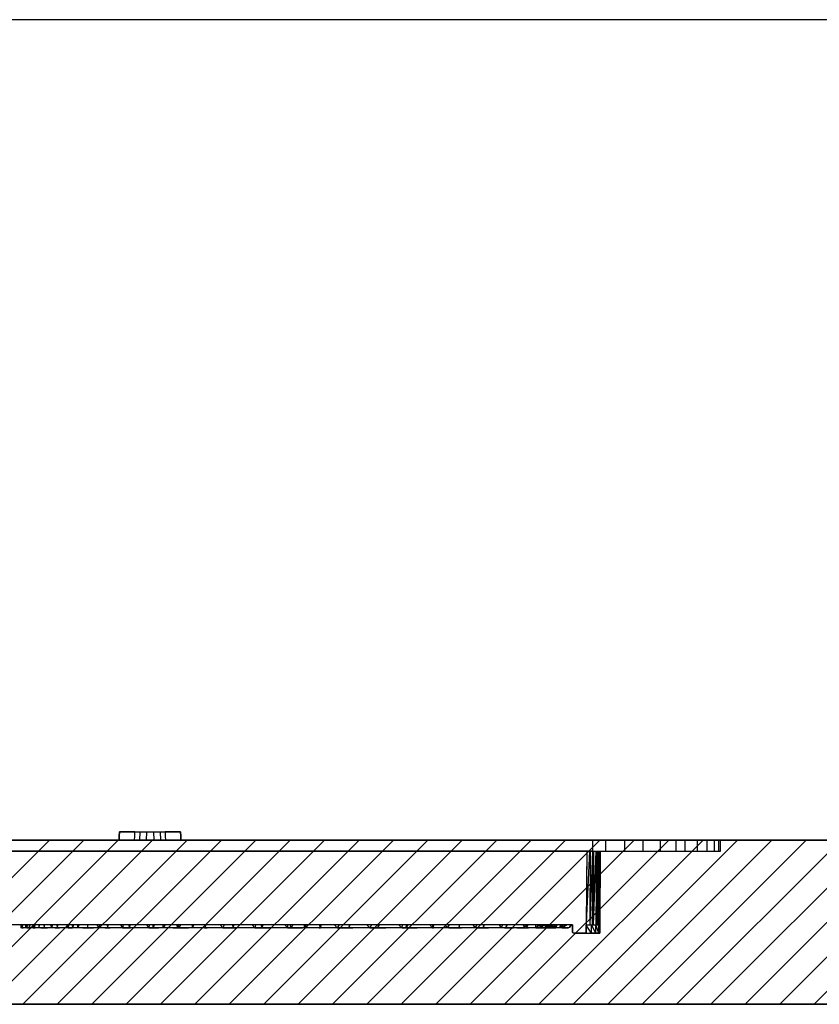
# Model space of a CAD drawing. Extents: x -607 to 4807, y 5071 to 8507.
# Drawn here: x 4236 to 4528, y 8144 to 8504 of the extents above; entities that cross this region are included whole.
import ezdxf

# ---------------------------------------------------------------- set-up
doc = ezdxf.new("R2010")
doc.units = 0
doc.header["$MEASUREMENT"] = 0
doc.layers.get('0').update_dxf_attribs({"linetype": 'CONTINUOUS'})

msp = doc.modelspace()

# ---------------------------------------------------------------- linework, layer by layer
at = {"linetype": 'Continuous'}
for p, q in [((4272.03, 8205.14), (4271.98, 8203.64)), ((4271.98, 8203.64), (4272.03, 8205.14)), ((4272.08, 8206.64), (4272.03, 8205.14)), ((4272.03, 8205.14), (4272.08, 8206.64)), ((4272.08, 8206.64), (4275.83, 8206.64)), ((4275.83, 8206.64), (4272.08, 8206.64)), ((4275.83, 8206.64), (4277.73, 8206.64)), ((4277.73, 8206.64), (4275.83, 8206.64)), ((4277.64, 8203.64), (4277.69, 8205.14)), ((4277.64, 8203.64), (4277.69, 8205.14)), ((4277.69, 8205.14), (4277.73, 8206.64)), ((4277.69, 8205.14), (4277.73, 8206.64)), ((4277.73, 8206.64), (4278.65, 8206.64)), ((4277.73, 8206.64), (4278.65, 8206.64)), ((4278.65, 8206.64), (4279.36, 8206.64)), ((4278.65, 8206.64), (4279.36, 8206.64)), ((4279.36, 8206.64), (4279.63, 8206.64)), ((4279.36, 8206.64), (4279.51, 8206.64)), ((4279.51, 8206.64), (4279.45, 8203.64)), ((4279.51, 8206.64), (4279.63, 8206.64)), ((4279.63, 8206.64), (4279.83, 8206.64)), ((4279.63, 8206.64), (4279.83, 8206.64)), ((4279.83, 8206.64), (4281.2, 8206.64)), ((4281.2, 8206.64), (4281.78, 8206.64)), ((4281.2, 8206.64), (4281.78, 8206.64)), ((4281.78, 8206.64), (4282.08, 8206.64)), ((4281.78, 8206.64), (4281.94, 8206.64)), ((4281.94, 8206.64), (4281.92, 8203.64)), ((4281.94, 8206.64), (4282.08, 8206.64)), ((4282.08, 8206.64), (4282.46, 8206.64)), ((4282.08, 8206.64), (4282.46, 8206.64)), ((4282.46, 8206.64), (4283.93, 8206.64)), ((4283.93, 8206.64), (4284.39, 8206.64)), ((4283.93, 8206.64), (4284.39, 8206.64)), ((4284.39, 8206.64), (4284.81, 8206.64)), ((4284.39, 8206.64), (4284.6, 8206.64)), ((4284.6, 8206.64), (4284.81, 8206.64)), ((4284.6, 8206.64), (4284.62, 8203.64)), ((4284.81, 8206.64), (4285.42, 8206.64)), ((4284.81, 8206.64), (4285.42, 8206.64)), ((4285.42, 8206.64), (4286.78, 8206.64)), ((4286.78, 8206.64), (4286.94, 8206.64)), ((4286.78, 8206.64), (4286.94, 8206.64)), ((4286.94, 8206.64), (4287.13, 8206.64)), ((4286.94, 8206.64), (4287.02, 8206.64)), ((4287.02, 8206.64), (4287.08, 8203.64)), ((4287.02, 8206.64), (4287.13, 8206.64)), ((4287.13, 8206.64), (4287.81, 8206.64)), ((4287.13, 8206.64), (4287.81, 8206.64)), ((4287.81, 8206.64), (4288.7, 8206.64)), ((4288.7, 8206.64), (4288.8, 8206.64)), ((4288.7, 8206.64), (4288.8, 8206.64)), ((4288.8, 8206.64), (4290.7, 8206.64)), ((4290.7, 8206.64), (4288.8, 8206.64)), ((4288.8, 8206.64), (4288.85, 8205.14)), ((4288.8, 8206.64), (4288.85, 8205.14)), ((4288.85, 8205.14), (4288.89, 8203.64)), ((4288.85, 8205.14), (4288.89, 8203.64)), ((4290.7, 8206.64), (4294.45, 8206.64)), ((4294.45, 8206.64), (4290.7, 8206.64)), ((4294.5, 8205.14), (4294.45, 8206.64)), ((4294.45, 8206.64), (4294.5, 8205.14)), ((4294.55, 8203.64), (4294.5, 8205.14)), ((4294.5, 8205.14), (4294.55, 8203.64)), ((4726.63, 8203.64), (4001.63, 8203.64)), ((4239.27, 8203.64), (4235.27, 8203.64)), ((4240.98, 8203.64), (4239.27, 8203.64)), ((4240.98, 8203.64), (4271.98, 8203.64)), ((4277.64, 8203.64), (4271.98, 8203.64)), ((4271.98, 8203.64), (4277.64, 8203.64)), ((4277.75, 8203.64), (4277.64, 8203.64)), ((4277.75, 8203.64), (4277.64, 8203.64)), ((4278.65, 8203.64), (4277.75, 8203.64)), ((4279.33, 8203.64), (4278.65, 8203.64)), ((4279.33, 8203.64), (4278.65, 8203.64)), ((4279.55, 8203.64), (4279.33, 8203.64)), ((4279.45, 8203.64), (4279.33, 8203.64)), ((4279.55, 8203.64), (4279.45, 8203.64)), ((4279.73, 8203.64), (4279.55, 8203.64)), ((4279.73, 8203.64), (4279.55, 8203.64)), ((4281.11, 8203.64), (4279.73, 8203.64)), ((4281.71, 8203.64), (4281.11, 8203.64)), ((4281.71, 8203.64), (4281.11, 8203.64)), ((4282.12, 8203.64), (4281.71, 8203.64)), ((4281.92, 8203.64), (4281.71, 8203.64)), ((4282.12, 8203.64), (4281.92, 8203.64)), ((4282.61, 8203.64), (4282.12, 8203.64)), ((4282.61, 8203.64), (4282.12, 8203.64)), ((4284.09, 8203.64), (4282.61, 8203.64)), ((4284.47, 8203.64), (4284.09, 8203.64)), ((4284.47, 8203.64), (4284.09, 8203.64)), ((4284.78, 8203.64), (4284.47, 8203.64)), ((4284.62, 8203.64), (4284.47, 8203.64)), ((4284.78, 8203.64), (4284.62, 8203.64)), ((4285.41, 8203.64), (4284.78, 8203.64)), ((4285.41, 8203.64), (4284.78, 8203.64)), ((4286.78, 8203.64), (4285.41, 8203.64)), ((4286.97, 8203.64), (4286.78, 8203.64)), ((4286.97, 8203.64), (4286.78, 8203.64)), ((4287.24, 8203.64), (4286.97, 8203.64)), ((4287.08, 8203.64), (4286.97, 8203.64)), ((4287.24, 8203.64), (4287.08, 8203.64)), ((4287.96, 8203.64), (4287.24, 8203.64)), ((4287.96, 8203.64), (4287.24, 8203.64)), ((4288.89, 8203.64), (4287.96, 8203.64)), ((4288.89, 8203.64), (4287.96, 8203.64)), ((4294.55, 8203.64), (4288.89, 8203.64)), ((4288.89, 8203.64), (4294.55, 8203.64)), ((4329.55, 8203.64), (4294.55, 8203.64)), ((4294.55, 8203.64), (4329.55, 8203.64)), ((4331.27, 8203.64), (4329.55, 8203.64)), ((4331.27, 8203.64), (4329.55, 8203.64)), ((4335.27, 8203.64), (4331.27, 8203.64)), ((4335.27, 8203.64), (4331.27, 8203.64)), ((4336.98, 8203.64), (4335.27, 8203.64)), ((4336.98, 8203.64), (4335.27, 8203.64)), ((4352.44, 8203.64), (4336.98, 8203.64)), ((4336.98, 8203.64), (4352.44, 8203.64)), ((4377.55, 8203.64), (4352.44, 8203.64)), ((4352.44, 8203.64), (4377.55, 8203.64)), ((4379.27, 8203.64), (4377.55, 8203.64)), ((4379.27, 8203.64), (4377.55, 8203.64)), ((4383.27, 8203.64), (4379.27, 8203.64)), ((4383.27, 8203.64), (4379.27, 8203.64)), ((4384.98, 8203.64), (4383.27, 8203.64)), ((4384.98, 8203.64), (4383.27, 8203.64)), ((4425.55, 8203.64), (4384.98, 8203.64)), ((4384.98, 8203.64), (4425.55, 8203.64)), ((4427.27, 8203.64), (4425.55, 8203.64)), ((4427.27, 8203.64), (4425.55, 8203.64)), ((4431.27, 8203.64), (4427.27, 8203.64)), ((4431.27, 8203.64), (4427.27, 8203.64)), ((4432.98, 8203.64), (4431.27, 8203.64)), ((4432.98, 8203.64), (4431.27, 8203.64)), ((4473.55, 8203.64), (4432.98, 8203.64)), ((4432.98, 8203.64), (4473.55, 8203.64)), ((4444.97, 8203.64), (4444.97, 8199.64)), ((4444.97, 8203.64), (4444.97, 8199.64)), ((4449.83, 8199.64), (4449.83, 8203.64)), ((4456.83, 8199.64), (4456.83, 8203.64)), ((4463.55, 8199.64), (4463.55, 8203.64)), ((4469.84, 8199.64), (4469.84, 8203.64)), ((4475.27, 8203.64), (4473.55, 8203.64)), ((4475.27, 8203.64), (4473.55, 8203.64)), ((4479.27, 8203.64), (4475.27, 8203.64)), ((4479.27, 8203.64), (4475.27, 8203.64)), ((4475.55, 8199.64), (4475.55, 8203.64)), ((4478.81, 8199.64), (4478.81, 8203.64)), ((4480.98, 8203.64), (4479.27, 8203.64)), ((4480.98, 8203.64), (4479.27, 8203.64)), ((4527.85, 8203.64), (4480.98, 8203.64)), ((4480.98, 8203.64), (4527.85, 8203.64)), ((4483.31, 8199.64), (4483.31, 8203.64)), ((4486.93, 8199.64), (4486.93, 8203.64)), ((4489.57, 8199.64), (4489.57, 8203.64)), ((4491.18, 8199.64), (4491.18, 8203.64)), ((4491.72, 8199.64), (4491.72, 8203.64)), ((4491.72, 8199.64), (4491.72, 8203.64)), ((4077.27, 8199.64), (4261.12, 8199.64)), ((4261.12, 8199.64), (4077.27, 8199.64)), ((4261.12, 8199.64), (4444.97, 8199.64)), ((4444.97, 8199.64), (4261.12, 8199.64)), ((4442.9, 8199.64), (4442.66, 8172.64)), ((4443.84, 8199.64), (4442.69, 8173.31)), ((4442.9, 8199.64), (4442.81, 8188.51)), ((4444.93, 8199.64), (4443.99, 8172.64)), ((4444.14, 8199.64), (4443.99, 8172.64)), ((4445.13, 8199.64), (4444.89, 8172.64)), ((4445.31, 8199.64), (4444.89, 8172.64)), ((4444.97, 8199.64), (4449.83, 8199.64)), ((4444.97, 8199.64), (4449.83, 8199.64)), ((4445.39, 8199.64), (4445.23, 8172.64)), ((4446.22, 8199.64), (4445.23, 8172.64)), ((4446.43, 8199.64), (4446.2, 8172.64)), ((4446.78, 8199.64), (4446.2, 8172.64)), ((4446.88, 8199.64), (4446.64, 8172.64)), ((4447.12, 8199.64), (4446.64, 8172.64)), ((4447.2, 8199.64), (4447.01, 8172.64)), ((4447.61, 8199.64), (4447.01, 8172.64)), ((4447.72, 8199.64), (4447.51, 8172.64)), ((4447.77, 8199.64), (4447.51, 8172.64)), ((4447.81, 8199.64), (4447.66, 8172.64)), ((4447.8, 8188.51), (4447.9, 8199.64)), ((4447.8, 8188.51), (4447.9, 8199.64)), ((4449.83, 8199.64), (4451.64, 8199.64)), ((4449.83, 8199.64), (4451.64, 8199.64)), ((4451.64, 8199.64), (4453.09, 8199.64)), ((4451.64, 8199.64), (4454.69, 8199.64)), ((4453.09, 8199.64), (4454.69, 8199.64)), ((4454.69, 8199.64), (4456.83, 8199.64)), ((4454.69, 8199.64), (4456.83, 8199.64)), ((4456.83, 8199.64), (4459.2, 8199.64)), ((4456.83, 8199.64), (4459.2, 8199.64)), ((4459.2, 8199.64), (4460.96, 8199.64)), ((4459.2, 8199.64), (4462.09, 8199.64)), ((4460.96, 8199.64), (4462.09, 8199.64)), ((4462.09, 8199.64), (4463.55, 8199.64)), ((4462.09, 8199.64), (4463.55, 8199.64)), ((4463.55, 8199.64), (4466.47, 8199.64)), ((4463.55, 8199.64), (4466.47, 8199.64)), ((4466.47, 8199.64), (4468.35, 8199.64)), ((4466.47, 8199.64), (4469, 8199.64)), ((4468.35, 8199.64), (4469, 8199.64)), ((4469, 8199.64), (4469.84, 8199.64)), ((4469, 8199.64), (4469.84, 8199.64)), ((4469.84, 8199.64), (4473.52, 8199.64)), ((4469.84, 8199.64), (4473.52, 8199.64)), ((4473.52, 8199.64), (4475.02, 8199.64)), ((4473.52, 8199.64), (4475.25, 8199.64)), ((4475.02, 8199.64), (4475.25, 8199.64)), ((4475.25, 8199.64), (4475.55, 8199.64)), ((4475.25, 8199.64), (4475.55, 8199.64)), ((4475.55, 8199.64), (4478.81, 8199.64)), ((4478.81, 8199.64), (4479.85, 8199.64)), ((4478.81, 8199.64), (4479.85, 8199.64)), ((4479.85, 8199.64), (4480.78, 8199.64)), ((4479.85, 8199.64), (4481.8, 8199.64)), ((4480.78, 8199.64), (4481.8, 8199.64)), ((4481.8, 8199.64), (4483.31, 8199.64)), ((4481.8, 8199.64), (4483.31, 8199.64)), ((4483.31, 8199.64), (4484.47, 8199.64)), ((4483.31, 8199.64), (4484.47, 8199.64)), ((4484.47, 8199.64), (4485.46, 8199.64)), ((4484.47, 8199.64), (4486.04, 8199.64)), ((4485.46, 8199.64), (4486.04, 8199.64)), ((4486.04, 8199.64), (4486.93, 8199.64)), ((4486.04, 8199.64), (4486.93, 8199.64)), ((4486.93, 8199.64), (4488.05, 8199.64)), ((4486.93, 8199.64), (4488.05, 8199.64)), ((4488.05, 8199.64), (4488.9, 8199.64)), ((4488.05, 8199.64), (4489.14, 8199.64)), ((4488.9, 8199.64), (4489.14, 8199.64)), ((4489.14, 8199.64), (4489.57, 8199.64)), ((4489.14, 8199.64), (4489.57, 8199.64)), ((4489.57, 8199.64), (4490.48, 8199.64)), ((4489.57, 8199.64), (4490.48, 8199.64)), ((4490.48, 8199.64), (4491.01, 8199.64)), ((4490.48, 8199.64), (4491.05, 8199.64)), ((4491.01, 8199.64), (4491.05, 8199.64)), ((4491.05, 8199.64), (4491.18, 8199.64)), ((4491.05, 8199.64), (4491.18, 8199.64)), ((4491.18, 8199.64), (4491.72, 8199.64)), ((4491.18, 8199.64), (4491.72, 8199.64)), ((4442.81, 8188.51), (4442.66, 8169.64)), ((4447.63, 8169.64), (4447.8, 8188.51)), ((4259.12, 8172.64), (4080.57, 8172.64)), ((4259.12, 8172.64), (4080.57, 8172.64)), ((4236.06, 8172.64), (4236.07, 8171.64)), ((4236.07, 8172.64), (4236.07, 8171.64)), ((4236.36, 8172.64), (4236.42, 8171.64)), ((4236.41, 8172.64), (4236.42, 8171.64)), ((4236.57, 8172.64), (4236.61, 8171.64)), ((4236.66, 8172.64), (4236.61, 8171.64)), ((4237.69, 8172.64), (4237.85, 8171.64)), ((4237.85, 8172.64), (4237.85, 8171.64)), ((4238.16, 8172.64), (4238.23, 8171.64)), ((4238.37, 8172.64), (4238.23, 8171.64)), ((4239.1, 8172.64), (4239.12, 8171.64)), ((4239.32, 8172.64), (4239.12, 8171.64)), ((4240.58, 8172.64), (4240.63, 8171.64)), ((4240.61, 8172.64), (4240.63, 8171.64)), ((4240.84, 8172.64), (4240.91, 8171.64)), ((4241.18, 8172.64), (4240.91, 8171.64)), ((4242.6, 8172.64), (4242.61, 8171.64)), ((4242.83, 8172.64), (4242.61, 8171.64)), ((4244.5, 8172.64), (4244.63, 8171.64)), ((4244.64, 8172.64), (4244.63, 8171.64)), ((4246.94, 8172.64), (4247.39, 8171.64)), ((4247.56, 8172.64), (4247.39, 8171.64)), ((4249.19, 8172.64), (4249.34, 8171.64)), ((4249.47, 8172.64), (4249.34, 8171.64)), ((4252.83, 8172.64), (4253.37, 8171.64)), ((4253.47, 8172.64), (4253.37, 8171.64)), ((4254.82, 8172.64), (4254.99, 8171.64)), ((4255.28, 8172.64), (4254.99, 8171.64)), ((4256.78, 8172.64), (4256.79, 8171.64)), ((4257.39, 8172.64), (4256.79, 8171.64)), ((4437.66, 8172.64), (4259.12, 8172.64)), ((4437.66, 8172.64), (4259.12, 8172.64)), ((4260.43, 8172.64), (4260.45, 8171.64)), ((4263.84, 8172.64), (4264.53, 8171.64)), ((4264.95, 8172.64), (4264.53, 8171.64)), ((4267.58, 8172.64), (4267.69, 8171.64)), ((4267.85, 8172.64), (4267.69, 8171.64)), ((4272.46, 8172.64), (4273.23, 8171.64)), ((4273.53, 8172.64), (4273.23, 8171.64)), ((4275.58, 8172.64), (4275.69, 8171.64)), ((4276.05, 8172.64), (4275.69, 8171.64)), ((4281.98, 8172.64), (4282.81, 8171.64)), ((4282.95, 8172.64), (4282.81, 8171.64)), ((4284.25, 8172.64), (4284.36, 8171.64)), ((4284.95, 8172.64), (4284.36, 8171.64)), ((4287.92, 8172.64), (4287.93, 8171.64)), ((4288.76, 8172.64), (4287.93, 8171.64)), ((4293.11, 8172.64), (4293.16, 8171.64)), ((4293.15, 8172.64), (4293.16, 8171.64)), ((4293.54, 8172.64), (4293.63, 8171.64)), ((4294.46, 8172.64), (4293.63, 8171.64)), ((4298.63, 8172.64), (4298.64, 8171.64)), ((4299.3, 8172.64), (4298.64, 8171.64)), ((4303.26, 8172.64), (4303.39, 8171.64)), ((4303.52, 8172.64), (4303.39, 8171.64)), ((4308.95, 8172.64), (4309.9, 8171.64)), ((4310.38, 8172.64), (4309.9, 8171.64)), ((4313.41, 8172.64), (4313.54, 8171.64)), ((4313.9, 8172.64), (4313.54, 8171.64)), ((4320.6, 8172.64), (4321.58, 8171.64)), ((4321.85, 8172.64), (4321.58, 8171.64)), ((4323.86, 8172.64), (4323.99, 8171.64)), ((4324.58, 8172.64), (4323.99, 8171.64)), ((4332.53, 8172.64), (4333.53, 8171.64)), ((4333.58, 8172.64), (4333.53, 8171.64)), ((4334.48, 8172.64), (4334.62, 8171.64)), ((4335.45, 8172.64), (4334.62, 8171.64)), ((4340.38, 8172.64), (4339.56, 8171.64)), ((4339.57, 8172.64), (4339.56, 8171.64)), ((4345.19, 8172.64), (4345.32, 8171.64)), ((4345.38, 8172.64), (4345.32, 8171.64)), ((4345.67, 8172.64), (4345.6, 8171.64)), ((4345.6, 8172.64), (4345.6, 8171.64)), ((4350.68, 8172.64), (4351.61, 8171.64)), ((4352.46, 8172.64), (4351.61, 8171.64)), ((4356.11, 8172.64), (4355.99, 8171.64)), ((4356.28, 8172.64), (4355.99, 8171.64)), ((4362.57, 8172.64), (4363.55, 8171.64)), ((4364.16, 8172.64), (4363.55, 8171.64)), ((4366.64, 8172.64), (4366.52, 8171.64)), ((4367.02, 8172.64), (4366.52, 8171.64)), ((4374.26, 8172.64), (4375.21, 8171.64)), ((4375.59, 8172.64), (4375.21, 8171.64)), ((4376.91, 8172.64), (4376.79, 8171.64)), ((4377.49, 8172.64), (4376.79, 8171.64)), ((4385.54, 8172.64), (4386.46, 8171.64)), ((4386.47, 8172.64), (4386.46, 8171.64)), ((4386.69, 8172.64), (4386.71, 8171.64)), ((4386.82, 8172.64), (4386.71, 8171.64)), ((4391.07, 8172.64), (4391.81, 8171.64)), ((4392.64, 8172.64), (4391.81, 8171.64)), ((4396.28, 8172.64), (4396.17, 8171.64)), ((4396.35, 8172.64), (4396.17, 8171.64)), ((4401.3, 8172.64), (4402.11, 8171.64)), ((4402.71, 8172.64), (4402.11, 8171.64)), ((4405.18, 8172.64), (4405.08, 8171.64)), ((4405.43, 8172.64), (4405.08, 8171.64)), ((4410.9, 8172.64), (4411.65, 8171.64)), ((4412.03, 8172.64), (4411.65, 8171.64)), ((4413.44, 8172.64), (4413.35, 8171.64)), ((4413.82, 8172.64), (4413.35, 8171.64)), ((4420.3, 8171.64), (4419.62, 8172.64)), ((4420.3, 8171.64), (4420.48, 8172.64)), ((4420.88, 8171.64), (4420.96, 8172.64)), ((4420.88, 8171.64), (4421.45, 8172.64)), ((4424.22, 8171.64), (4424.23, 8172.64)), ((4424.22, 8171.64), (4425.66, 8172.64)), ((4424.22, 8171.64), (4425.28, 8172.64)), ((4424.22, 8171.64), (4425.19, 8172.64)), ((4425.57, 8171.64), (4426.26, 8172.64)), ((4426.3, 8171.82), (4426.55, 8172.64)), ((4426.3, 8171.82), (4426.7, 8172.13)), ((4426.78, 8172.2), (4426.5, 8171.93)), ((4426.7, 8172.13), (4426.91, 8172.3)), ((4426.88, 8172.64), (4426.91, 8172.3)), ((4426.91, 8172.3), (4427.09, 8172.64)), ((4426.91, 8172.3), (4427.14, 8172.64)), ((4427.08, 8172.5), (4426.99, 8172.41)), ((4427.08, 8172.5), (4427.05, 8172.5)), ((4427.08, 8172.5), (4427.06, 8172.51)), ((4427.16, 8172.64), (4427.08, 8172.5)), ((4427.32, 8172.64), (4427.4, 8172.5)), ((4427.4, 8172.5), (4427.98, 8172.64)), ((4427.4, 8172.5), (4430.45, 8172.3)), ((4427.4, 8172.5), (4430.57, 8172.19)), ((4427.4, 8172.5), (4427.48, 8172.41)), ((4427.75, 8172.13), (4427.55, 8172.3)), ((4427.68, 8172.2), (4431, 8171.82)), ((4427.68, 8172.2), (4430.57, 8172.19)), ((4427.68, 8172.2), (4427.93, 8171.93)), ((4430.23, 8172.64), (4430.3, 8172.5)), ((4430.25, 8172.64), (4430.3, 8172.5)), ((4430.45, 8172.3), (4430.25, 8172.64)), ((4430.34, 8172.64), (4430.3, 8172.5)), ((4430.3, 8172.5), (4430.35, 8172.46)), ((4430.3, 8172.5), (4430.39, 8172.41)), ((4430.35, 8172.46), (4431.45, 8171.65)), ((4430.39, 8172.41), (4430.82, 8171.93)), ((4430.57, 8172.19), (4430.45, 8172.3)), ((4430.64, 8172.13), (4430.57, 8172.19)), ((4431.01, 8172.64), (4431.45, 8171.65)), ((4431.63, 8171.64), (4431.1, 8172.64)), ((4431.63, 8171.64), (4431.28, 8172.64)), ((4431.63, 8171.64), (4432.03, 8172.64)), ((4433.19, 8172.64), (4432.91, 8171.64)), ((4433.35, 8172.64), (4432.91, 8171.64)), ((4433.42, 8172.64), (4433.06, 8171.65)), ((4433.96, 8172.46), (4433.06, 8171.65)), ((4433.94, 8172.41), (4433.59, 8171.93)), ((4433.73, 8172.13), (4433.79, 8172.19)), ((4433.79, 8172.19), (4433.88, 8172.3)), ((4433.82, 8172.22), (4433.88, 8172.3)), ((4433.94, 8172.41), (4433.87, 8172.31)), ((4433.88, 8172.3), (4433.96, 8172.45)), ((4433.88, 8172.3), (4433.94, 8172.41)), ((4433.88, 8172.3), (4433.91, 8172.37)), ((4433.88, 8172.3), (4433.88, 8172.33)), ((4433.96, 8172.29), (4433.88, 8172.3)), ((4433.96, 8172.3), (4433.88, 8172.3)), ((4434.96, 8172.64), (4433.95, 8171.64)), ((4433.96, 8172.64), (4433.95, 8171.64)), ((4435.71, 8172.64), (4433.95, 8171.64)), ((4435.05, 8172.64), (4433.95, 8171.64)), ((4436.94, 8172.64), (4436.63, 8171.82)), ((4436.63, 8171.82), (4436.93, 8172.13)), ((4436.99, 8172.2), (4436.78, 8171.93)), ((4436.93, 8172.13), (4436.78, 8171.93)), ((4436.93, 8172.13), (4437.09, 8172.3)), ((4437.01, 8172.21), (4437.09, 8172.3)), ((4437.09, 8172.3), (4437.14, 8172.64)), ((4437.09, 8172.3), (4437.26, 8172.64)), ((4437.09, 8172.3), (4437.15, 8172.41)), ((4437.22, 8172.5), (4437.15, 8172.41)), ((4437.22, 8172.5), (4437.19, 8172.5)), ((4437.22, 8172.5), (4437.19, 8172.5)), ((4437.27, 8172.64), (4437.22, 8172.5)), ((4437.66, 8172.64), (4437.67, 8171.38)), ((4437.67, 8171.38), (4437.66, 8172.64)), ((4442.66, 8169.64), (4442.66, 8172.64)), ((4444.64, 8169.64), (4442.68, 8172.6)), ((4442.69, 8172.64), (4444.65, 8172.64)), ((4442.69, 8172.64), (4443.99, 8172.64)), ((4443.99, 8172.64), (4444.89, 8172.64)), ((4444.3, 8172.64), (4444.3, 8172.64)), ((4444.64, 8169.64), (4444.65, 8172.64)), ((4446.18, 8169.64), (4444.65, 8172.64)), ((4444.65, 8172.64), (4445.15, 8172.64)), ((4444.89, 8172.64), (4445.23, 8172.64)), ((4445.23, 8172.64), (4446.2, 8172.64)), ((4446.18, 8169.64), (4446.2, 8172.64)), ((4446.2, 8172.64), (4446.2, 8172.64)), ((4447.23, 8169.64), (4446.2, 8172.64)), ((4446.2, 8172.64), (4446.2, 8172.64)), ((4446.2, 8172.64), (4446.2, 8172.64)), ((4446.2, 8172.64), (4446.2, 8172.64)), ((4446.2, 8172.64), (4446.64, 8172.64)), ((4446.64, 8172.64), (4447.01, 8172.64)), ((4446.97, 8172.64), (4447.25, 8172.64)), ((4447.01, 8172.64), (4447.51, 8172.64)), ((4447.23, 8169.64), (4447.25, 8172.64)), ((4447.63, 8169.64), (4447.25, 8172.64)), ((4447.25, 8172.64), (4447.66, 8172.64)), ((4447.51, 8172.64), (4447.56, 8172.64)), ((4447.56, 8172.64), (4447.66, 8172.64)), ((4447.66, 8172.64), (4447.63, 8169.64)), ((4236.07, 8171.64), (4236.11, 8171.64)), ((4236.47, 8171.64), (4236.11, 8171.64)), ((4236.11, 8171.64), (4236.11, 8171.64)), ((4236.59, 8171.64), (4236.47, 8171.64)), ((4236.47, 8171.64), (4236.59, 8171.64)), ((4236.75, 8171.64), (4236.59, 8171.64)), ((4236.59, 8171.64), (4236.61, 8171.64)), ((4236.61, 8171.64), (4236.75, 8171.64)), ((4237, 8171.64), (4236.75, 8171.64)), ((4236.75, 8171.64), (4236.94, 8171.64)), ((4237.17, 8171.64), (4237, 8171.64)), ((4238.21, 8171.64), (4237.17, 8171.64)), ((4238.23, 8171.64), (4238.21, 8171.64)), ((4238.21, 8171.64), (4238.23, 8171.64)), ((4238.27, 8171.64), (4238.23, 8171.64)), ((4238.23, 8171.64), (4238.27, 8171.64)), ((4238.23, 8171.64), (4238.23, 8171.64)), ((4239.61, 8171.64), (4238.27, 8171.64)), ((4238.27, 8171.64), (4239.12, 8171.64)), ((4240.63, 8171.64), (4239.61, 8171.64)), ((4240.69, 8171.64), (4240.63, 8171.64)), ((4240.63, 8171.64), (4240.69, 8171.64)), ((4240.91, 8171.64), (4240.69, 8171.64)), ((4240.69, 8171.64), (4240.91, 8171.64)), ((4241.08, 8171.64), (4240.91, 8171.64)), ((4240.91, 8171.64), (4241.08, 8171.64)), ((4241.34, 8171.64), (4241.08, 8171.64)), ((4241.08, 8171.64), (4241.34, 8171.64)), ((4243.42, 8171.64), (4241.34, 8171.64)), ((4244.32, 8171.64), (4243.42, 8171.64)), ((4243.42, 8171.64), (4244.32, 8171.64)), ((4244.63, 8171.64), (4244.32, 8171.64)), ((4244.32, 8171.64), (4244.63, 8171.64)), ((4244.63, 8171.64), (4244.73, 8171.64)), ((4245.01, 8171.64), (4244.73, 8171.64)), ((4244.73, 8171.64), (4245.01, 8171.64)), ((4245.83, 8171.64), (4245.01, 8171.64)), ((4245.01, 8171.64), (4245.83, 8171.64)), ((4248.57, 8171.64), (4245.83, 8171.64)), ((4249.1, 8171.64), (4248.57, 8171.64)), ((4248.57, 8171.64), (4249.1, 8171.64)), ((4249.34, 8171.64), (4249.1, 8171.64)), ((4249.1, 8171.64), (4249.34, 8171.64)), ((4249.83, 8171.64), (4249.34, 8171.64)), ((4249.34, 8171.64), (4249.83, 8171.64)), ((4250.18, 8171.64), (4249.83, 8171.64)), ((4249.83, 8171.64), (4250.18, 8171.64)), ((4251.63, 8171.64), (4250.18, 8171.64)), ((4254.99, 8171.64), (4251.63, 8171.64)), ((4253.37, 8171.64), (4254.99, 8171.64)), ((4255, 8171.64), (4254.99, 8171.64)), ((4254.99, 8171.64), (4254.99, 8171.64)), ((4254.99, 8171.64), (4254.99, 8171.64)), ((4254.99, 8171.64), (4255, 8171.64)), ((4254.99, 8171.64), (4254.99, 8171.64)), ((4258.67, 8171.64), (4255, 8171.64)), ((4259.84, 8171.64), (4258.67, 8171.64)), ((4258.67, 8171.64), (4259.84, 8171.64)), ((4260.45, 8171.64), (4259.84, 8171.64)), ((4259.84, 8171.64), (4260.45, 8171.64)), ((4261.08, 8171.64), (4260.45, 8171.64)), ((4260.45, 8171.64), (4260.45, 8171.64)), ((4260.45, 8171.64), (4261.08, 8171.64)), ((4262.63, 8171.64), (4261.08, 8171.64)), ((4261.08, 8171.64), (4262.63, 8171.64)), ((4266.87, 8171.64), (4262.63, 8171.64)), ((4267.42, 8171.64), (4266.87, 8171.64)), ((4266.87, 8171.64), (4267.42, 8171.64)), ((4267.69, 8171.64), (4267.42, 8171.64)), ((4267.42, 8171.64), (4267.69, 8171.64)), ((4268.33, 8171.64), (4267.69, 8171.64)), ((4267.69, 8171.64), (4268.33, 8171.64)), ((4268.71, 8171.64), (4268.33, 8171.64)), ((4268.33, 8171.64), (4268.71, 8171.64)), ((4271.37, 8171.64), (4268.71, 8171.64)), ((4275.26, 8171.64), (4271.37, 8171.64)), ((4273.23, 8171.64), (4275.26, 8171.64)), ((4275.85, 8171.64), (4275.26, 8171.64)), ((4275.26, 8171.64), (4275.69, 8171.64)), ((4275.69, 8171.64), (4275.85, 8171.64)), ((4276.13, 8171.64), (4275.85, 8171.64)), ((4275.85, 8171.64), (4276.13, 8171.64)), ((4281.12, 8171.64), (4276.13, 8171.64)), ((4282.81, 8171.64), (4281.12, 8171.64)), ((4283.55, 8171.64), (4282.81, 8171.64)), ((4282.81, 8171.64), (4283.55, 8171.64)), ((4284.36, 8171.64), (4283.55, 8171.64)), ((4283.55, 8171.64), (4284.36, 8171.64)), ((4285.01, 8171.64), (4284.36, 8171.64)), ((4284.36, 8171.64), (4285.01, 8171.64)), ((4286.34, 8171.64), (4285.01, 8171.64)), ((4285.01, 8171.64), (4286.34, 8171.64)), ((4291.75, 8171.64), (4286.34, 8171.64)), ((4293.03, 8171.64), (4291.75, 8171.64)), ((4291.75, 8171.64), (4293.03, 8171.64)), ((4293.16, 8171.64), (4293.03, 8171.64)), ((4293.03, 8171.64), (4293.16, 8171.64)), ((4293.16, 8171.64), (4293.63, 8171.64)), ((4294.55, 8171.64), (4293.63, 8171.64)), ((4293.63, 8171.64), (4294.55, 8171.64)), ((4297.36, 8171.64), (4294.55, 8171.64)), ((4294.55, 8171.64), (4297.36, 8171.64)), ((4303.13, 8171.64), (4297.36, 8171.64)), ((4303.29, 8171.64), (4303.13, 8171.64)), ((4303.13, 8171.64), (4303.29, 8171.64)), ((4303.71, 8171.64), (4303.29, 8171.64)), ((4303.29, 8171.64), (4303.39, 8171.64)), ((4303.39, 8171.64), (4303.71, 8171.64)), ((4309.02, 8171.64), (4303.71, 8171.64)), ((4303.71, 8171.64), (4304.17, 8171.64)), ((4312.7, 8171.64), (4309.02, 8171.64)), ((4309.9, 8171.64), (4312.7, 8171.64)), ((4314, 8171.64), (4312.7, 8171.64)), ((4312.7, 8171.64), (4313.54, 8171.64)), ((4313.54, 8171.64), (4314, 8171.64)), ((4314.89, 8171.64), (4314, 8171.64)), ((4314, 8171.64), (4314.89, 8171.64)), ((4320.82, 8171.64), (4314.89, 8171.64)), ((4323.12, 8171.64), (4320.82, 8171.64)), ((4321.58, 8171.64), (4323.12, 8171.64)), ((4324.82, 8171.64), (4323.12, 8171.64)), ((4323.12, 8171.64), (4323.99, 8171.64)), ((4323.99, 8171.64), (4324.82, 8171.64)), ((4326.83, 8171.64), (4324.82, 8171.64)), ((4324.82, 8171.64), (4326.83, 8171.64)), ((4332.9, 8171.64), (4326.83, 8171.64)), ((4333.53, 8171.64), (4332.9, 8171.64)), ((4334.05, 8171.64), (4333.53, 8171.64)), ((4333.53, 8171.64), (4334.05, 8171.64)), ((4334.62, 8171.64), (4334.05, 8171.64)), ((4334.05, 8171.64), (4334.62, 8171.64)), ((4335.56, 8171.64), (4334.62, 8171.64)), ((4334.62, 8171.64), (4335.56, 8171.64)), ((4339.01, 8171.64), (4335.56, 8171.64)), ((4335.56, 8171.64), (4339.01, 8171.64)), ((4345.14, 8171.64), (4339.01, 8171.64)), ((4345.26, 8171.64), (4345.14, 8171.64)), ((4345.14, 8171.64), (4345.26, 8171.64)), ((4345.32, 8171.64), (4345.26, 8171.64)), ((4345.26, 8171.64), (4345.32, 8171.64)), ((4345.54, 8171.64), (4345.32, 8171.64)), ((4345.32, 8171.64), (4345.54, 8171.64)), ((4345.6, 8171.64), (4345.54, 8171.64)), ((4345.54, 8171.64), (4345.6, 8171.64)), ((4351.27, 8171.64), (4345.6, 8171.64)), ((4355.09, 8171.64), (4351.27, 8171.64)), ((4351.61, 8171.64), (4355.09, 8171.64)), ((4356.46, 8171.64), (4355.09, 8171.64)), ((4355.09, 8171.64), (4355.99, 8171.64)), ((4355.99, 8171.64), (4356.46, 8171.64)), ((4357.39, 8171.64), (4356.46, 8171.64)), ((4356.46, 8171.64), (4357.39, 8171.64)), ((4363.45, 8171.64), (4357.39, 8171.64)), ((4365.64, 8171.64), (4363.45, 8171.64)), ((4363.55, 8171.64), (4365.64, 8171.64)), ((4367.36, 8171.64), (4365.64, 8171.64)), ((4365.64, 8171.64), (4366.52, 8171.64)), ((4366.52, 8171.64), (4367.36, 8171.64)), ((4369.46, 8171.64), (4367.36, 8171.64)), ((4367.36, 8171.64), (4369.41, 8171.64)), ((4375.38, 8171.64), (4369.46, 8171.64)), ((4376.31, 8171.64), (4375.38, 8171.64)), ((4375.38, 8171.64), (4376.31, 8171.64)), ((4377.66, 8171.64), (4376.31, 8171.64)), ((4376.31, 8171.64), (4376.79, 8171.64)), ((4376.79, 8171.64), (4377.66, 8171.64)), ((4381.2, 8171.64), (4377.66, 8171.64)), ((4377.66, 8171.64), (4380.86, 8171.64)), ((4386.46, 8171.64), (4381.2, 8171.64)), ((4386.48, 8171.64), (4386.46, 8171.64)), ((4386.46, 8171.64), (4386.48, 8171.64)), ((4386.71, 8171.64), (4386.48, 8171.64)), ((4386.48, 8171.64), (4386.71, 8171.64)), ((4386.78, 8171.64), (4386.71, 8171.64)), ((4386.71, 8171.64), (4386.78, 8171.64)), ((4386.9, 8171.64), (4386.78, 8171.64)), ((4386.78, 8171.64), (4386.9, 8171.64)), ((4392.44, 8171.64), (4386.9, 8171.64)), ((4395.29, 8171.64), (4392.44, 8171.64)), ((4392.44, 8171.64), (4395.29, 8171.64)), ((4396.17, 8171.64), (4395.29, 8171.64)), ((4395.29, 8171.64), (4396.17, 8171.64)), ((4396.7, 8171.64), (4396.17, 8171.64)), ((4396.17, 8171.64), (4396.7, 8171.64)), ((4397.09, 8171.64), (4396.7, 8171.64)), ((4396.7, 8171.64), (4397.09, 8171.64)), ((4397.83, 8171.64), (4397.09, 8171.64)), ((4403.03, 8171.64), (4397.83, 8171.64)), ((4404.42, 8171.64), (4403.03, 8171.64)), ((4403.03, 8171.64), (4404.42, 8171.64)), ((4405.85, 8171.64), (4404.42, 8171.64)), ((4404.42, 8171.64), (4405.08, 8171.64)), ((4405.08, 8171.64), (4405.85, 8171.64)), ((4408.03, 8171.64), (4405.85, 8171.64)), ((4405.85, 8171.64), (4406.99, 8171.64)), ((4412.8, 8171.64), (4408.03, 8171.64)), ((4413.15, 8171.64), (4412.8, 8171.64)), ((4412.8, 8171.64), (4413.15, 8171.64)), ((4413.82, 8171.64), (4413.15, 8171.64)), ((4413.15, 8171.64), (4413.35, 8171.64)), ((4413.35, 8171.64), (4413.82, 8171.64)), ((4417.34, 8171.64), (4413.82, 8171.64)), ((4413.82, 8171.64), (4416.05, 8171.64)), ((4420.27, 8171.64), (4417.34, 8171.64)), ((4417.34, 8171.64), (4420.27, 8171.64)), ((4420.3, 8171.64), (4420.27, 8171.64)), ((4420.27, 8171.64), (4420.3, 8171.64)), ((4420.3, 8171.64), (4420.88, 8171.64)), ((4421.2, 8171.64), (4420.88, 8171.64)), ((4420.88, 8171.64), (4421.2, 8171.64)), ((4421.62, 8171.64), (4421.2, 8171.64)), ((4421.2, 8171.64), (4421.62, 8171.64)), ((4425.57, 8171.64), (4421.62, 8171.64)), ((4424.22, 8171.64), (4425.57, 8171.64)), ((4425.57, 8171.64), (4426.3, 8171.82)), ((4425.78, 8171.65), (4425.57, 8171.64)), ((4425.57, 8171.64), (4425.94, 8171.64)), ((4425.57, 8171.64), (4425.57, 8171.64)), ((4425.57, 8171.64), (4425.57, 8171.64)), ((4425.57, 8171.64), (4425.57, 8171.64)), ((4425.78, 8171.65), (4425.63, 8171.65)), ((4425.78, 8171.65), (4425.67, 8171.66)), ((4426.04, 8171.75), (4425.78, 8171.65)), ((4425.94, 8171.64), (4428.17, 8171.64)), ((4426.5, 8171.93), (4426.4, 8171.9)), ((4426.5, 8171.93), (4426.45, 8171.93)), ((4428.75, 8171.64), (4426.68, 8171.64)), ((4427.93, 8171.93), (4431, 8171.82)), ((4427.93, 8171.93), (4431.63, 8171.64)), ((4427.93, 8171.93), (4428.02, 8171.89)), ((4428.09, 8171.84), (4428.17, 8171.64)), ((4428.2, 8171.79), (4428.17, 8171.64)), ((4428.17, 8171.64), (4428.75, 8171.64)), ((4428.34, 8171.75), (4428.57, 8171.65)), ((4428.57, 8171.65), (4431.63, 8171.64)), ((4428.57, 8171.65), (4428.75, 8171.64)), ((4431.63, 8171.64), (4428.75, 8171.64)), ((4428.75, 8171.64), (4431.63, 8171.64)), ((4430.82, 8171.93), (4431.45, 8171.65)), ((4431, 8171.82), (4430.91, 8171.89)), ((4431.23, 8171.75), (4431, 8171.82)), ((4431.03, 8171.84), (4431.01, 8171.81)), ((4431.45, 8171.65), (4431.63, 8171.64)), ((4433.1, 8171.64), (4431.63, 8171.64)), ((4433.95, 8171.64), (4432.91, 8171.64)), ((4433.59, 8171.93), (4433.06, 8171.65)), ((4433.95, 8171.64), (4433.1, 8171.64)), ((4433.25, 8171.75), (4433.44, 8171.82)), ((4433.44, 8171.82), (4433.51, 8171.89)), ((4433.95, 8171.87), (4433.44, 8171.82)), ((4433.44, 8171.82), (4433.45, 8171.86)), ((4433.95, 8171.83), (4433.44, 8171.82)), ((4433.95, 8171.79), (4433.44, 8171.82)), ((4433.95, 8171.64), (4436.55, 8171.81)), ((4433.95, 8171.64), (4436.09, 8171.64)), ((4436.09, 8171.64), (4434.34, 8171.64)), ((4436.09, 8171.64), (4436.63, 8171.82)), ((4436.25, 8171.65), (4436.09, 8171.64)), ((4436.25, 8171.65), (4436.09, 8171.64)), ((4436.25, 8171.65), (4436.13, 8171.65)), ((4436.25, 8171.65), (4436.15, 8171.66)), ((4436.44, 8171.75), (4436.25, 8171.65)), ((4436.44, 8171.75), (4436.25, 8171.65)), ((4436.71, 8171.9), (4436.44, 8171.75)), ((4436.55, 8171.81), (4436.63, 8171.82)), ((4436.78, 8171.93), (4436.71, 8171.9)), ((4436.78, 8171.93), (4436.71, 8171.9)), ((4436.78, 8171.93), (4436.74, 8171.93)), ((4437.67, 8171.38), (4437.68, 8170.13)), ((4437.68, 8170.13), (4437.67, 8171.38)), ((4437.68, 8170.13), (4437.83, 8169.78)), ((4437.83, 8169.78), (4437.68, 8170.13)), ((4438.18, 8169.64), (4437.83, 8169.78)), ((4438.18, 8169.64), (4442.66, 8169.64)), ((4442.66, 8169.64), (4438.18, 8169.64)), ((4442.66, 8169.64), (4442.91, 8169.64)), ((4442.91, 8169.64), (4442.66, 8169.64)), ((4442.91, 8169.64), (4443.99, 8169.64)), ((4443.99, 8169.64), (4444.41, 8169.64)), ((4444.41, 8169.64), (4443.99, 8169.64)), ((4444.41, 8169.64), (4444.83, 8169.64)), ((4444.64, 8169.64), (4444.41, 8169.64)), ((4444.83, 8169.64), (4444.64, 8169.64)), ((4444.83, 8169.64), (4445.22, 8169.64)), ((4445.22, 8169.64), (4444.83, 8169.64)), ((4445.22, 8169.64), (4446.18, 8169.64)), ((4446.18, 8169.64), (4445.22, 8169.64)), ((4446.18, 8169.64), (4446.99, 8169.64)), ((4446.99, 8169.64), (4446.18, 8169.64)), ((4446.99, 8169.64), (4447.11, 8169.64)), ((4447.11, 8169.64), (4446.99, 8169.64)), ((4447.11, 8169.64), (4447.28, 8169.64)), ((4447.23, 8169.64), (4447.11, 8169.64)), ((4447.28, 8169.64), (4447.23, 8169.64)), ((4447.28, 8169.64), (4447.49, 8169.64)), ((4447.49, 8169.64), (4447.28, 8169.64)), ((4447.49, 8169.64), (4447.63, 8169.64)), ((4447.63, 8169.64), (4447.49, 8169.64)), ((4068.63, 8143.64), (4726.63, 8143.64))]:
    msp.add_line(p, q, dxfattribs=at)
msp.add_polyline3d([(4001.63, 8203.64, 0), (4726.63, 8203.64, 0), (4726.63, 8503.64, 0), (4001.63, 8503.64, 0)], close=True, dxfattribs=at)
for points in [[(4186.53, 8143.64, 0), (4246.53, 8203.64, 0)], [(4199.1, 8143.64, 0), (4259.1, 8203.64, 0)], [(4211.67, 8143.64, 0), (4271.67, 8203.64, 0)], [(4224.24, 8143.64, 0), (4284.24, 8203.64, 0)], [(4236.81, 8143.64, 0), (4296.81, 8203.64, 0)], [(4249.38, 8143.64, 0), (4309.38, 8203.64, 0)], [(4261.96, 8143.64, 0), (4321.96, 8203.64, 0)], [(4274.53, 8143.64, 0), (4334.53, 8203.64, 0)], [(4287.1, 8143.64, 0), (4347.1, 8203.64, 0)], [(4299.67, 8143.64, 0), (4359.67, 8203.64, 0)], [(4312.24, 8143.64, 0), (4372.24, 8203.64, 0)], [(4324.82, 8143.64, 0), (4384.82, 8203.64, 0)], [(4337.39, 8143.64, 0), (4397.39, 8203.64, 0)], [(4349.96, 8143.64, 0), (4409.96, 8203.64, 0)], [(4362.53, 8143.64, 0), (4422.53, 8203.64, 0)], [(4375.1, 8143.64, 0), (4435.1, 8203.64, 0)], [(4387.67, 8143.64, 0), (4447.67, 8203.64, 0)], [(4400.25, 8143.64, 0), (4460.25, 8203.64, 0)], [(4412.82, 8143.64, 0), (4472.82, 8203.64, 0)], [(4425.39, 8143.64, 0), (4485.39, 8203.64, 0)], [(4437.96, 8143.64, 0), (4497.96, 8203.64, 0)], [(4450.53, 8143.64, 0), (4510.53, 8203.64, 0)], [(4463.11, 8143.64, 0), (4523.11, 8203.64, 0)], [(4475.68, 8143.64, 0), (4535.68, 8203.64, 0)], [(4488.25, 8143.64, 0), (4548.25, 8203.64, 0)], [(4500.82, 8143.64, 0), (4560.82, 8203.64, 0)], [(4513.39, 8143.64, 0), (4573.39, 8203.64, 0)], [(4525.97, 8143.64, 0), (4585.97, 8203.64, 0)], [(4125.08, 8143.64, 0), (4699.13, 8143.64, 0), (4698.13, 8143.64, 0), (4698.13, 8143.64, 0), (4131.13, 8143.64, 0)]]:
    msp.add_polyline3d(points, dxfattribs=at)

doc.saveas('drawing.dxf')
